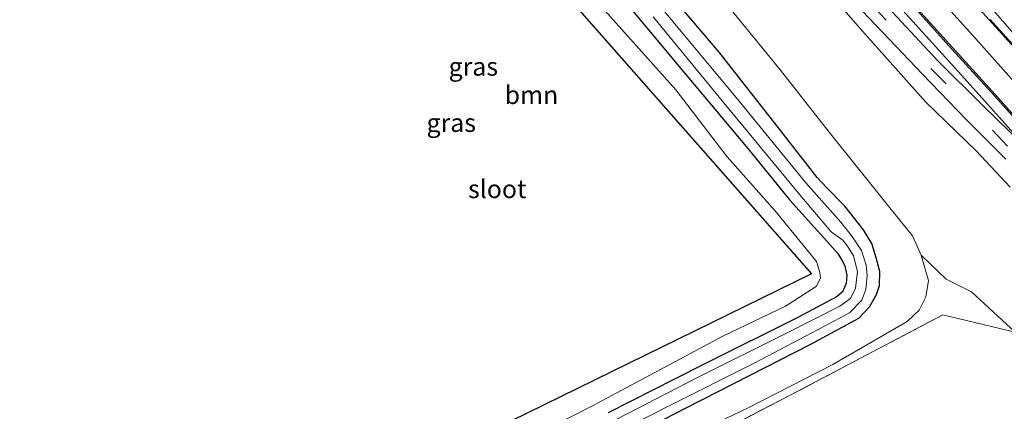
# Model space of a CAD drawing. Units: metres. Extents: x 219996 to 230000, y 439913 to 441221.
# Drawn here: x 227107 to 227242, y 440327 to 440381 of the extents above; entities that cross this region are included whole.
import ezdxf
from ezdxf.enums import TextEntityAlignment as Align

# ---------------------------------------------------------------- set-up
doc = ezdxf.new("R2010")
doc.units = ezdxf.units.M
doc.linetypes.add('IE-TERREINAFSCHEIDING', pattern=[10, 8, -2])
doc.linetypes.add('VW-3-9_STREEP', pattern=[12, 3, -9])
for name, color, linetype, lineweight in [('B-ME-BV-GELEIDECONSTRUCTIE-GELEIDERAIL-L-B1', 213, 'BV-GELEIDERAIL', 18), ('B-ME-GR-BOMENSTRUIKEN-GV-B6', 93, 'Continuous', 18), ('B-ME-GR-BOOM-GV-B6', 93, 'Continuous', 18), ('B-ME-GW-INSTEEKWATERGANG-L-B1', 10, 'Continuous', 25), ('B-ME-GW-TEENLIJN-L-B1', 93, 'Continuous', 18), ('B-ME-IE-GRASLAND-GV-B6', 93, 'Continuous', 18), ('B-ME-IE-TERREINAFSCHEIDING-RASTERHEKWERK-L-B1', 8, 'IE-TERREINAFSCHEIDING', 18), ('B-ME-KG-KADASTRAAL-OPNAMEDTMGRENS-L-B1', 10, 'Continuous', 25), ('B-ME-OG-WATER-GV-B6', 153, 'Continuous', 18), ('B-ME-VH-VERH_SOORT-BITUMEN-GV-B6', 8, 'IE-TERREINAFSCHEIDING-NATUURLIJK-HOUTWAL', 18), ('B-ME-VW-MARKERING-39STREEP-015-L-B1', 255, 'VW-3-9_STREEP', 18), ('B-ME-VW-MARKERING-STREEP-015-L-B1', 7, 'Continuous', 18)]:
    doc.layers.add(name, color=color, linetype=linetype, lineweight=lineweight)
doc.styles.add('NLCS-ISO', font='NLCS-ISO.TTF')
doc.linetypes.add('BV-GELEIDERAIL', pattern='A,10,-3,[108,NLCS.SHX,S=1,R=0,X=0,Y=0],-3', length=16)
doc.linetypes.add('IE-TERREINAFSCHEIDING-NATUURLIJK-HOUTWAL', pattern='A,7,-1.5,[67,NLCS.SHX,S=0.75,R=45,X=0,Y=0],-1.5,7,-1.5,[70,NLCS.SHX,S=0.75,R=0,X=0,Y=0],-1.5', length=20)

msp = doc.modelspace()

# ---------------------------------------------------------------- linework, layer by layer
at = {"layer": 'B-ME-BV-GELEIDECONSTRUCTIE-GELEIDERAIL-L-B1'}
for points in [[(227270.467, 440348.598, 25.177), (227267.141, 440352.303, 25.143), (227260.547, 440359.823, 25.04), (227253.909, 440367.297, 24.939), (227247.285, 440374.789, 24.824), (227240.701, 440382.316, 24.664), (227237.401, 440386.07, 24.433), (227234.092, 440389.818, 24.2), (227230.823, 440393.598, 23.964), (227227.591, 440397.414, 23.582)], [(227262.659, 440344.243, 25.106), (227259.383, 440347.962, 25.116), (227257.797, 440349.579, 25.191), (227252.623, 440355.326, 25.033), (227245.919, 440362.746, 24.902), (227235.894, 440373.903, 24.671), (227229.198, 440381.331, 24.525), (227222.483, 440388.741, 24.064), (227216.523, 440395.264, 23.562)]]:
    msp.add_polyline3d(points, dxfattribs=at)
at = {"layer": 'B-ME-GR-BOMENSTRUIKEN-GV-B6'}
for points in [[(227217.327, 440385.75, 23.469), (227223.106, 440379.08, 23.604), (227231.433, 440369.752, 23.821), (227238.329, 440363.088, 23.908), (227242.995, 440358.11, 24.024)], [(227243.656, 440338.257, 18.407), (227237.688, 440343.748, 18.407), (227234.224, 440345.5, 18.382), (227230.794, 440348.78, 18.416), (227229.588, 440351.458, 18.423), (227226.317, 440355.524, 18.508), (227218.184, 440365.657, 18.612), (227211.53, 440374.159, 18.583), (227202.705, 440384.965, 18.606)]]:
    msp.add_polyline3d(points, dxfattribs=at)
at = {"layer": 'B-ME-GR-BOOM-GV-B6'}
for points in [[(227131.633, 440437.647, 17.993), (227129.754, 440441.917, 17.938), (227130.563, 440442.207, 17.762), (227134.56, 440439.035, 17.85), (227141.128, 440432.697, 17.892), (227151.253, 440423.066, 17.833), (227156.63, 440417.762, 17.868), (227162.764, 440410.905, 17.913), (227171.255, 440401.214, 17.948), (227178.164, 440393.534, 17.997), (227185.888, 440384.112, 18.167), (227197.151, 440371.457, 18.247), (227204.222, 440362.271, 18.197), (227210.721, 440354.919, 18.128), (227216.466, 440347.929, 18.057), (227216.914, 440346.429, 18.046), (227217.002, 440345.637, 18.027), (227216.416, 440344.511, 17.994), (227212.214, 440341.79, 17.988), (227203.63, 440337.677, 17.987), (227196.355, 440333.787, 17.975), (227185.735, 440328.123, 17.735), (227168.875, 440319.564, 17.601)], [(227149.385, 440313.696, 17.724), (227215.758, 440346.227, 18.313), (227153.866, 440416.541, 18.014), (227131.633, 440437.647, 17.993)], [(227243.656, 440338.257, 18.407), (227233.737, 440340.611, 18.187), (227212.857, 440329.584, 18.173), (227191.527, 440318.567, 18.157), (227165.178, 440305.586, 18.086), (227139.341, 440292.851, 18.153), (227109.983, 440278.888, 18.17), (227109.649, 440280.23, 18.229), (227122.94, 440286.107, 18.07), (227137.007, 440292.855, 18.132), (227149.274, 440298.853, 18.152), (227163.564, 440306.356, 17.931), (227179.861, 440314.162, 17.962), (227194.354, 440321.819, 18.143), (227207.06, 440327.881, 18.2), (227218.69, 440333.816, 18.197), (227228.879, 440339.679, 18.197), (227230.528, 440341.245, 18.291), (227231.423, 440343.085, 18.335), (227231.789, 440345.333, 18.371), (227230.794, 440348.78, 18.416), (227234.224, 440345.5, 18.382), (227237.688, 440343.748, 18.407), (227243.656, 440338.257, 18.407)], [(227245.13, 440324.103, 18.568), (227226.304, 440314.259, 18.46), (227213.742, 440308.091, 18.429), (227200.698, 440301.038, 18.292), (227187.35, 440294.203, 18.221), (227174.223, 440287.421, 18.197), (227162.537, 440281.389, 18.275), (227141.925, 440271.508, 18.373), (227114.951, 440258.95, 18.572), (227109.983, 440278.888, 18.17), (227139.341, 440292.851, 18.153), (227165.178, 440305.586, 18.086), (227191.527, 440318.567, 18.157), (227212.857, 440329.584, 18.173), (227233.737, 440340.611, 18.187), (227243.656, 440338.257, 18.407)]]:
    msp.add_polyline3d(points, dxfattribs=at)
at = {"layer": 'B-ME-GW-INSTEEKWATERGANG-L-B1'}
for points in [[(227189.454, 440323.179, 18.021), (227198.511, 440327.839, 18.041), (227203.065, 440330.14, 18.064), (227215.665, 440336.6, 18.072), (227222.248, 440340.16, 18.052), (227223.711, 440341.728, 18.102), (227224.687, 440343.381, 18.176), (227225.068, 440344.613, 18.211), (227225.108, 440346.547, 18.211), (227224.612, 440348.43, 18.236), (227224.02, 440350.396, 18.274), (227222.905, 440352.255, 18.307), (227220.336, 440355.524, 18.332), (227217.883, 440358.016, 18.437), (227216.525, 440359.428, 18.439), (227211.547, 440365.826, 18.395), (227203.12, 440376.596, 18.555), (227192.763, 440388.767, 18.49)], [(227188.581, 440385.516, 18.293), (227198.482, 440373.575, 18.36), (227207.053, 440363.396, 18.347), (227212.78, 440356.323, 18.261), (227218.294, 440350.245, 18.222), (227219.345, 440349.017, 18.202), (227219.925, 440348.113, 18.211), (227220.311, 440347.338, 18.179), (227220.602, 440346.022, 18.145), (227220.492, 440344.914, 18.136), (227219.999, 440343.774, 18.16), (227219.278, 440343.146, 18.186), (227213.904, 440340.264, 18.072), (227201.153, 440333.909, 18.045), (227197.067, 440331.86, 18.039), (227187.917, 440327.186, 18.001)]]:
    msp.add_polyline3d(points, dxfattribs=at)
at = {"layer": 'B-ME-GW-TEENLIJN-L-B1'}
msp.add_polyline3d([(227262.1, 440333.931, 18.317), (227258.322, 440331.947, 18.421), (227255.383, 440330.947, 18.504), (227253.088, 440330.687, 18.597), (227251.485, 440331.052, 18.62), (227250.189, 440331.722, 18.634), (227247.212, 440333.723, 18.498), (227243.656, 440338.257, 18.407), (227237.688, 440343.748, 18.407), (227234.224, 440345.5, 18.382), (227230.794, 440348.78, 18.416)], dxfattribs=at)
at = {"layer": 'B-ME-IE-GRASLAND-GV-B6'}
for points in [[(227120.066, 440479.379, 20.658), (227128.374, 440474.686, 20.873), (227136.138, 440469.813, 21.067), (227142.143, 440465.694, 21.246), (227143.265, 440464.924, 21.268), (227150.769, 440459.629, 21.48), (227158.018, 440454.167, 21.71), (227165.388, 440448.147, 21.948), (227172.078, 440442.241, 22.116), (227181.572, 440433.685, 22.365), (227188.442, 440427.068, 22.592), (227196.125, 440419.254, 22.831), (227203.289, 440411.674, 23.059), (227211.204, 440403.193, 23.286), (227217.901, 440395.901, 23.47), (227220.598, 440392.965, 23.632), (227227.069, 440385.86, 23.794), (227234.975, 440377.028, 23.984), (227240.375, 440371.12, 24.076), (227247.052, 440363.71, 24.207)], [(227244.824, 440363.872, 24.037), (227239.224, 440369.319, 23.93), (227233.032, 440375.446, 23.773), (227225.006, 440384.127, 23.563), (227215.153, 440394.518, 23.359), (227212.361, 440397.701, 23.288), (227208.394, 440401.979, 23.169), (227200.168, 440410.702, 22.936), (227191.976, 440419.329, 22.687), (227185.668, 440425.685, 22.488), (227179.25, 440431.832, 22.293), (227170.468, 440439.966, 22.029), (227163.449, 440446.101, 21.825), (227156.249, 440452.043, 21.614), (227149.178, 440457.24, 21.401), (227142.328, 440461.974, 21.206), (227138.412, 440464.708, 21.104), (227132.27, 440469.055, 20.879), (227127.224, 440472.339, 20.721), (227118.855, 440477.45, 20.628)], [(227192.763, 440388.767, 18.49), (227203.12, 440376.596, 18.555), (227211.547, 440365.826, 18.395), (227216.525, 440359.428, 18.439), (227217.883, 440358.016, 18.437), (227220.336, 440355.524, 18.332), (227222.905, 440352.255, 18.307), (227224.02, 440350.396, 18.274), (227224.612, 440348.43, 18.236), (227225.108, 440346.547, 18.211), (227225.068, 440344.613, 18.211), (227224.687, 440343.381, 18.176), (227223.711, 440341.728, 18.102), (227222.248, 440340.16, 18.052), (227215.665, 440336.6, 18.072), (227203.065, 440330.14, 18.064), (227198.511, 440327.839, 18.041), (227189.454, 440323.179, 18.021)], [(227189.454, 440323.179, 18.021), (227198.511, 440327.839, 18.041), (227203.065, 440330.14, 18.064), (227215.665, 440336.6, 18.072), (227222.248, 440340.16, 18.052), (227223.711, 440341.728, 18.102), (227224.687, 440343.381, 18.176), (227225.068, 440344.613, 18.211), (227225.108, 440346.547, 18.211), (227224.612, 440348.43, 18.236), (227224.02, 440350.396, 18.274), (227222.905, 440352.255, 18.307), (227220.336, 440355.524, 18.332), (227217.883, 440358.016, 18.437), (227216.525, 440359.428, 18.439), (227211.547, 440365.826, 18.395), (227203.12, 440376.596, 18.555), (227192.763, 440388.767, 18.49)], [(227187.917, 440327.186, 18.001), (227197.067, 440331.86, 18.039), (227201.153, 440333.909, 18.045), (227213.904, 440340.264, 18.072), (227219.278, 440343.146, 18.186), (227219.999, 440343.774, 18.16), (227220.492, 440344.914, 18.136), (227220.602, 440346.022, 18.145), (227220.311, 440347.338, 18.179), (227219.925, 440348.113, 18.211), (227219.345, 440349.017, 18.202), (227218.294, 440350.245, 18.222), (227212.78, 440356.323, 18.261), (227207.053, 440363.396, 18.347), (227198.482, 440373.575, 18.36), (227188.581, 440385.516, 18.293)], [(227188.581, 440385.516, 18.293), (227198.482, 440373.575, 18.36), (227207.053, 440363.396, 18.347), (227212.78, 440356.323, 18.261), (227218.294, 440350.245, 18.222), (227219.345, 440349.017, 18.202), (227219.925, 440348.113, 18.211), (227220.311, 440347.338, 18.179), (227220.602, 440346.022, 18.145), (227220.492, 440344.914, 18.136), (227219.999, 440343.774, 18.16), (227219.278, 440343.146, 18.186), (227213.904, 440340.264, 18.072), (227201.153, 440333.909, 18.045), (227197.067, 440331.86, 18.039), (227187.917, 440327.186, 18.001)], [(227242.995, 440358.11, 24.024), (227238.329, 440363.088, 23.908), (227231.433, 440369.752, 23.821), (227223.106, 440379.08, 23.604), (227217.327, 440385.75, 23.469)], [(227202.705, 440384.965, 18.606), (227211.53, 440374.159, 18.583), (227218.184, 440365.657, 18.612), (227226.317, 440355.524, 18.508), (227229.588, 440351.458, 18.423), (227230.794, 440348.78, 18.416), (227231.789, 440345.333, 18.371), (227231.423, 440343.085, 18.335), (227230.528, 440341.245, 18.291), (227228.879, 440339.679, 18.197), (227218.69, 440333.816, 18.197), (227207.06, 440327.881, 18.2), (227194.354, 440321.819, 18.143)], [(227168.875, 440319.564, 17.601), (227185.735, 440328.123, 17.735), (227196.355, 440333.787, 17.975), (227203.63, 440337.677, 17.987), (227212.214, 440341.79, 17.988), (227216.416, 440344.511, 17.994), (227217.002, 440345.637, 18.027), (227216.914, 440346.429, 18.046), (227216.466, 440347.929, 18.057), (227210.721, 440354.919, 18.128), (227204.222, 440362.271, 18.197), (227197.151, 440371.457, 18.247), (227185.888, 440384.112, 18.167)], [(227181.819, 440320.794, 17.086), (227196.251, 440328.141, 17.086), (227207.979, 440334.046, 17.086), (227217.538, 440339.065, 17.086), (227220.985, 440340.884, 17.086), (227222.654, 440342.611, 17.086), (227223.184, 440344.088, 17.086), (227223.391, 440345.998, 17.086), (227223.27, 440347.409, 17.086), (227222.601, 440349.412, 17.086), (227221.318, 440351.335, 17.086), (227219.757, 440353.319, 17.086), (227214.985, 440358.709, 17.086), (227205.832, 440369.874, 17.086), (227195.187, 440382.683, 17.086)], [(227222.686, 440382.277, 23.687), (227230.975, 440373.571, 23.897), (227236.961, 440367.378, 24.054), (227242.411, 440361.96, 24.161)], [(227194.056, 440381.431, 17.086), (227203.756, 440369.675, 17.086), (227214.139, 440357.046, 17.086), (227218.457, 440351.972, 17.086), (227220.045, 440350.86, 17.086), (227220.685, 440350.025, 17.086), (227221.506, 440348.677, 17.086), (227222.054, 440346.551, 17.086), (227221.781, 440344.263, 17.086), (227221.097, 440342.841, 17.086), (227219.631, 440341.824, 17.086), (227212.239, 440338.065, 17.086), (227200.117, 440332.018, 17.086), (227186.157, 440324.826, 17.086)], [(227245.546, 440375.234, 24.1), (227240.244, 440381.098, 23.987)]]:
    msp.add_polyline3d(points, dxfattribs=at)
at = {"layer": 'B-ME-IE-TERREINAFSCHEIDING-RASTERHEKWERK-L-B1'}
msp.add_polyline3d([(227250.923, 440339.906, 21.191), (227243.656, 440338.257, 18.407), (227233.737, 440340.611, 18.187), (227212.857, 440329.584, 18.173), (227191.527, 440318.567, 18.157), (227165.178, 440305.586, 18.086), (227139.341, 440292.851, 18.153), (227109.983, 440278.888, 18.17)], dxfattribs=at)
at = {"layer": 'B-ME-KG-KADASTRAAL-OPNAMEDTMGRENS-L-B1'}
msp.add_polyline3d([(227118.855, 440477.45, 20.628), (227118.011, 440476.106, 20.683), (227117.261, 440474.91, 20.626), (227115.97, 440472.855, 20.419), (227113.569, 440469.03, 18.459), (227111.689, 440466.035, 18.389), (227107.259, 440458.977, 18.861), (227121.226, 440447.527, 18.342), (227131.633, 440437.647, 17.993), (227153.866, 440416.541, 18.014), (227215.758, 440346.227, 18.313), (227149.385, 440313.696, 17.724)], dxfattribs=at)
at = {"layer": 'B-ME-OG-WATER-GV-B6'}
for points in [[(227195.187, 440382.683, 17.086), (227205.832, 440369.874, 17.086), (227214.985, 440358.709, 17.086), (227219.757, 440353.319, 17.086), (227221.318, 440351.335, 17.086), (227222.601, 440349.412, 17.086), (227223.27, 440347.409, 17.086), (227223.391, 440345.998, 17.086), (227223.184, 440344.088, 17.086), (227222.654, 440342.611, 17.086), (227220.985, 440340.884, 17.086), (227217.538, 440339.065, 17.086), (227207.979, 440334.046, 17.086), (227196.251, 440328.141, 17.086), (227181.819, 440320.794, 17.086)], [(227186.157, 440324.826, 17.086), (227200.117, 440332.018, 17.086), (227212.239, 440338.065, 17.086), (227219.631, 440341.824, 17.086), (227221.097, 440342.841, 17.086), (227221.781, 440344.263, 17.086), (227222.054, 440346.551, 17.086), (227221.506, 440348.677, 17.086), (227220.685, 440350.025, 17.086), (227220.045, 440350.86, 17.086), (227218.457, 440351.972, 17.086), (227214.139, 440357.046, 17.086), (227203.756, 440369.675, 17.086), (227194.056, 440381.431, 17.086)]]:
    msp.add_polyline3d(points, dxfattribs=at)
at = {"layer": 'B-ME-VH-VERH_SOORT-BITUMEN-GV-B6'}
for points in [[(227247.052, 440363.71, 24.207), (227240.375, 440371.12, 24.076), (227234.975, 440377.028, 23.984), (227227.069, 440385.86, 23.794), (227220.598, 440392.965, 23.632), (227217.901, 440395.901, 23.47), (227211.204, 440403.193, 23.286), (227203.289, 440411.674, 23.059), (227196.125, 440419.254, 22.831), (227188.442, 440427.068, 22.592), (227181.572, 440433.685, 22.365), (227172.078, 440442.241, 22.116), (227165.388, 440448.147, 21.948), (227158.018, 440454.167, 21.71), (227150.769, 440459.629, 21.48), (227143.265, 440464.924, 21.268), (227142.143, 440465.694, 21.246), (227136.138, 440469.813, 21.067), (227128.374, 440474.686, 20.873), (227120.066, 440479.379, 20.658)], [(227225.006, 440384.127, 23.563), (227233.032, 440375.446, 23.773), (227239.224, 440369.319, 23.93), (227244.824, 440363.872, 24.037)], [(227242.411, 440361.96, 24.161), (227236.961, 440367.378, 24.054), (227230.975, 440373.571, 23.897), (227222.686, 440382.277, 23.687)], [(227240.244, 440381.098, 23.987), (227245.546, 440375.234, 24.1)]]:
    msp.add_polyline3d(points, dxfattribs=at)
at = {"layer": 'B-ME-VW-MARKERING-39STREEP-015-L-B1'}
msp.add_polyline3d([(227118.011, 440476.106, 20.683), (227126.591, 440471.009, 20.903), (227134.127, 440466.176, 21.082), (227141.578, 440461.095, 21.27), (227148.855, 440455.929, 21.465), (227156.058, 440450.62, 21.665), (227162.975, 440444.974, 21.971), (227169.667, 440439.104, 22.186), (227178.432, 440430.966, 22.397), (227184.881, 440424.738, 22.598), (227191.103, 440418.438, 22.837), (227199.318, 440409.764, 23.092), (227207.8, 440400.731, 23.339), (227215.938, 440391.955, 23.562), (227223.955, 440383.185, 23.738), (227232.093, 440374.376, 23.968), (227240.54, 440365.914, 24.13), (227248.842, 440357.203, 24.368), (227254.834, 440350.486, 24.439), (227261.131, 440343.392, 24.458)], dxfattribs=at)
at = {"layer": 'B-ME-VW-MARKERING-STREEP-015-L-B1'}
for points in [[(227264.007, 440344.994, 24.394), (227260.019, 440349.51, 24.341), (227254.16, 440356.067, 24.263), (227247.164, 440363.826, 24.142), (227240.494, 440371.277, 24.015), (227235.119, 440377.219, 23.882), (227227.195, 440386.034, 23.72), (227220.779, 440393.065, 23.559), (227218.161, 440395.925, 23.478), (227211.368, 440403.345, 23.289), (227203.416, 440411.88, 23.057), (227196.259, 440419.461, 22.835), (227188.604, 440427.266, 22.605), (227181.713, 440433.895, 22.382), (227172.257, 440442.518, 22.14), (227165.521, 440448.381, 21.956), (227158.134, 440454.475, 21.713), (227150.909, 440459.954, 21.483), (227143.355, 440465.219, 21.274), (227142.477, 440465.8, 21.253)], [(227269.693, 440348.164, 24.557), (227268.859, 440349.075, 24.516), (227259.292, 440359.759, 24.362), (227250.364, 440369.639, 24.219), (227239.241, 440382.013, 24.047), (227229.812, 440392.759, 23.791), (227224.21, 440398.957, 23.525), (227222.432, 440401.057, 23.48), (227213.004, 440411.964, 23.204), (227204.387, 440421.855, 22.988), (227197.385, 440429.821, 22.821), (227191.8, 440435.79, 22.689), (227187.772, 440439.985, 22.593), (227184.84, 440442.97, 22.517), (227183.889, 440443.972, 22.494), (227183.025, 440445.084, 22.458), (227182.478, 440445.8824, 22.434)], [(227229.685, 440387.988, 23.795), (227237.872, 440378.885, 23.985), (227243.16, 440372.949, 24.083), (227249.183, 440366.199, 24.197), (227256.765, 440357.725, 24.295), (227262.5, 440351.302, 24.373), (227266.748, 440346.523, 24.613)]]:
    msp.add_polyline3d(points, dxfattribs=at)

# ---------------------------------------------------------------- texts
at = {"layer": 'B-ME-GR-BOOM-GV-B6', "ltscale": 0.2, "style": 'NLCS-ISO'}
msp.add_text('bmn', height=2.5, dxfattribs=at).set_placement((227177.389, 440370.7483), align=Align.MIDDLE_CENTER)
at = {"layer": 'B-ME-IE-GRASLAND-GV-B6', "ltscale": 0.2, "style": 'NLCS-ISO'}
for p in [(227169.42, 440374.63), (227166.3945, 440366.925)]:
    msp.add_text('gras', height=2.5, dxfattribs=at).set_placement(p, align=Align.MIDDLE_CENTER)
at = {"layer": 'B-ME-OG-WATER-GV-B6', "ltscale": 0.2, "style": 'NLCS-ISO'}
msp.add_text('sloot', height=2.5, dxfattribs=at).set_placement((227172.6955, 440357.8578), align=Align.MIDDLE_CENTER)

doc.saveas('drawing.dxf')
